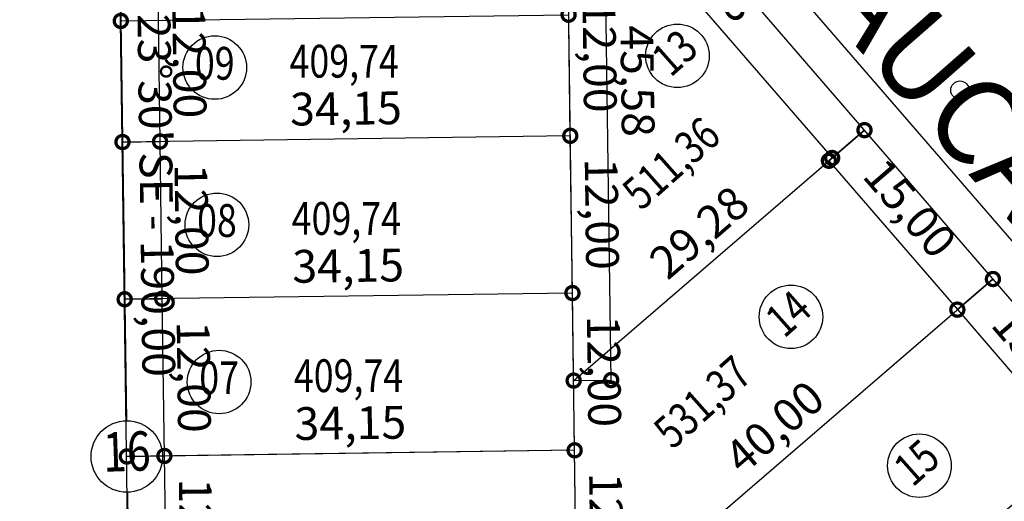
# Model space of a CAD drawing. Units: metres. Extents: x 21156 to 25378, y 5460 to 8632.
# Drawn here: x 23324 to 23399, y 7257 to 7294 of the extents above; entities that cross this region are included whole.
import ezdxf
from ezdxf.enums import TextEntityAlignment as Align

# ---------------------------------------------------------------- set-up
doc = ezdxf.new("R2010")
doc.units = ezdxf.units.M
doc.styles.get("Standard").update_dxf_attribs({"font": 'arial.ttf'})
doc.styles.add('STYLE1', font='romans.shx', dxfattribs={"width": 0.8, "height": 2})
doc.styles.add('STYLE2', font='simplex.shx', dxfattribs={"width": 0.8, "height": 2.5})
doc.styles.add('Times', font='times.ttf')
doc.dimstyles.new('ISO-25', dxfattribs={"dimtxt": 2.5, "dimasz": 2.5, "dimexe": 1.25, "dimexo": 0.625, "dimtad": 1, "dimtxsty": 'Standard', "dimcen": 2.5, "dimadec": 0, "dimazin": 0, "dimtfac": 1, "dimtmove": 0, "dimatfit": 3, "dimfxl": 1, "dimarcsym": 0})

# ---------------------------------------------------------------- blocks, each defined once
blk = doc.blocks.new('_DotSmall')
at = {"color": 0, "linetype": 'ByBlock', "const_width": 0.5}
blk.add_lwpolyline([(-0.0625, 0, 1), (0.0625, 0, 1)], format="xyb", close=True, dxfattribs=at)
blk = doc.blocks.new('*D565')
at = {"color": 1, "lineweight": -2, "transparency": 16777216}
for p, q in [((23331.751, 7296.829), (23334.613, 7296.868)), ((23334.78, 7284.87), (23334.613, 7296.868)), ((23331.918, 7284.83), (23334.78, 7284.87))]:
    blk.add_line(p, q, dxfattribs=at)
at = {"layer": 'Defpoints', "color": 0, "transparency": 16777216}
for p in [(23331.751, 7296.829), (23334.613, 7296.868), (23331.918, 7284.83)]:
    blk.add_point(p, dxfattribs=at)
at = {"color": 1, "lineweight": -2, "transparency": 16777216, "xscale": 2, "yscale": 2, "zscale": 2}
for p, rotation in [((23334.613, 7296.868), 90.7950177256541), ((23334.78, 7284.87), 270.7950177256541)]:
    blk.add_blockref('_DotSmall', p, dxfattribs=dict(at, rotation=rotation))
at = {"color": 0, "transparency": 16777216, "insert": (23336.699, 7290.897), "char_height": 2.5, "attachment_point": 5, "rotation": 270.79502}
blk.add_mtext('12,00', dxfattribs=at)
blk = doc.blocks.new('*D569')
at = {"color": 1, "lineweight": -2, "transparency": 16777216}
for p, q in [((23365.893, 7297.302), (23365.893, 7297.302)), ((23366.06, 7285.304), (23365.893, 7297.302)), ((23366.06, 7285.304), (23366.06, 7285.304))]:
    blk.add_line(p, q, dxfattribs=at)
at = {"layer": 'Defpoints', "color": 0, "transparency": 16777216}
for p in [(23365.893, 7297.302), (23365.893, 7297.302), (23366.06, 7285.304)]:
    blk.add_point(p, dxfattribs=at)
at = {"color": 1, "lineweight": -2, "transparency": 16777216, "xscale": 2, "yscale": 2, "zscale": 2}
for p, rotation in [((23365.893, 7297.302), 90.79501772763048), ((23366.06, 7285.304), 270.7950177276305)]:
    blk.add_blockref('_DotSmall', p, dxfattribs=dict(at, rotation=rotation))
at = {"color": 0, "transparency": 16777216, "insert": (23367.978, 7291.331), "char_height": 2.5, "attachment_point": 5, "rotation": 270.79502}
blk.add_mtext('12,00', dxfattribs=at)
blk = doc.blocks.new('*D570')
at = {"color": 1, "lineweight": -2, "transparency": 16777216}
for p, q in [((23365.893, 7297.302), (23365.931, 7294.545)), ((23331.751, 7296.829), (23331.789, 7294.072)), ((23331.789, 7294.072), (23365.931, 7294.545))]:
    blk.add_line(p, q, dxfattribs=at)
at = {"layer": 'Defpoints', "color": 0, "transparency": 16777216}
for p in [(23365.893, 7297.302), (23331.751, 7296.829), (23365.931, 7294.545)]:
    blk.add_point(p, dxfattribs=at)
at = {"color": 1, "lineweight": -2, "transparency": 16777216, "xscale": 2, "yscale": 2, "zscale": 2}
for p, rotation in [((23365.931, 7294.545), 0.7950177357347178), ((23331.789, 7294.072), 180.7950177357347)]:
    blk.add_blockref('_DotSmall', p, dxfattribs=dict(at, rotation=rotation))
at = {"color": 0, "transparency": 16777216, "insert": (23348.839, 7296.311), "char_height": 2.5, "attachment_point": 5, "rotation": 0.79502}
blk.add_mtext('34,15', dxfattribs=at)
blk = doc.blocks.new('*D571')
at = {"color": 1, "lineweight": -2, "transparency": 16777216}
for p, q in [((23366.06, 7285.304), (23331.918, 7284.83)), ((23366.06, 7285.304), (23366.06, 7285.304)), ((23331.918, 7284.83), (23331.918, 7284.83))]:
    blk.add_line(p, q, dxfattribs=at)
at = {"layer": 'Defpoints', "color": 0, "transparency": 16777216}
for p in [(23366.06, 7285.304), (23331.918, 7284.83), (23331.918, 7284.83)]:
    blk.add_point(p, dxfattribs=at)
at = {"color": 1, "lineweight": -2, "transparency": 16777216, "xscale": 2, "yscale": 2, "zscale": 2}
for p, rotation in [((23331.918, 7284.83), 180.7950177294735), ((23366.06, 7285.304), 0.7950177294735017)]:
    blk.add_blockref('_DotSmall', p, dxfattribs=dict(at, rotation=rotation))
at = {"color": 0, "transparency": 16777216, "insert": (23348.961, 7287.069), "char_height": 2.5, "attachment_point": 5, "rotation": 0.79502}
blk.add_mtext('34,15', dxfattribs=at)
blk = doc.blocks.new('*D572')
at = {"color": 1, "lineweight": -2, "transparency": 16777216}
for p, q in [((23331.918, 7284.83), (23334.78, 7284.87)), ((23334.946, 7272.871), (23334.78, 7284.87)), ((23332.084, 7272.831), (23334.946, 7272.871))]:
    blk.add_line(p, q, dxfattribs=at)
at = {"layer": 'Defpoints', "color": 0, "transparency": 16777216}
for p in [(23331.918, 7284.83), (23334.78, 7284.87), (23332.084, 7272.831)]:
    blk.add_point(p, dxfattribs=at)
at = {"color": 1, "lineweight": -2, "transparency": 16777216, "xscale": 2, "yscale": 2, "zscale": 2}
for p, rotation in [((23334.78, 7284.87), 90.79501774912063), ((23334.946, 7272.871), 270.7950177491206)]:
    blk.add_blockref('_DotSmall', p, dxfattribs=dict(at, rotation=rotation))
at = {"color": 0, "transparency": 16777216, "insert": (23336.865, 7278.898), "char_height": 2.5, "attachment_point": 5, "rotation": 270.79502}
blk.add_mtext('12,00', dxfattribs=at)
blk = doc.blocks.new('*D573')
at = {"color": 1, "lineweight": -2, "transparency": 16777216}
for p, q in [((23366.06, 7285.304), (23366.06, 7285.304)), ((23366.226, 7273.305), (23366.06, 7285.304)), ((23366.226, 7273.305), (23366.226, 7273.305))]:
    blk.add_line(p, q, dxfattribs=at)
at = {"layer": 'Defpoints', "color": 0, "transparency": 16777216}
for p in [(23366.06, 7285.304), (23366.06, 7285.304), (23366.226, 7273.305)]:
    blk.add_point(p, dxfattribs=at)
at = {"color": 1, "lineweight": -2, "transparency": 16777216, "xscale": 2, "yscale": 2, "zscale": 2}
for p, rotation in [((23366.06, 7285.304), 90.79501773257036), ((23366.226, 7273.305), 270.7950177325703)]:
    blk.add_blockref('_DotSmall', p, dxfattribs=dict(at, rotation=rotation))
at = {"color": 0, "transparency": 16777216, "insert": (23368.145, 7279.332), "char_height": 2.5, "attachment_point": 5, "rotation": 270.79502}
blk.add_mtext('12,00', dxfattribs=at)
blk = doc.blocks.new('*D574')
at = {"color": 1, "lineweight": -2, "transparency": 16777216}
for p, q in [((23366.226, 7273.305), (23332.084, 7272.831)), ((23366.226, 7273.305), (23366.226, 7273.305)), ((23332.084, 7272.831), (23332.084, 7272.831))]:
    blk.add_line(p, q, dxfattribs=at)
at = {"layer": 'Defpoints', "color": 0, "transparency": 16777216}
for p in [(23366.226, 7273.305), (23332.084, 7272.831), (23332.084, 7272.831)]:
    blk.add_point(p, dxfattribs=at)
at = {"color": 1, "lineweight": -2, "transparency": 16777216, "xscale": 2, "yscale": 2, "zscale": 2}
for p, rotation in [((23332.084, 7272.831), 180.7950177342209), ((23366.226, 7273.305), 0.795017734220904)]:
    blk.add_blockref('_DotSmall', p, dxfattribs=dict(at, rotation=rotation))
at = {"color": 0, "transparency": 16777216, "insert": (23349.127, 7275.07), "char_height": 2.5, "attachment_point": 5, "rotation": 0.79502}
blk.add_mtext('34,15', dxfattribs=at)
blk = doc.blocks.new('*D575')
at = {"color": 1, "lineweight": -2, "transparency": 16777216}
for p, q in [((23332.084, 7272.831), (23334.946, 7272.871)), ((23335.113, 7260.872), (23334.946, 7272.871)), ((23332.251, 7260.832), (23335.113, 7260.872))]:
    blk.add_line(p, q, dxfattribs=at)
at = {"layer": 'Defpoints', "color": 0, "transparency": 16777216}
for p in [(23332.084, 7272.831), (23334.946, 7272.871), (23332.251, 7260.832)]:
    blk.add_point(p, dxfattribs=at)
at = {"color": 1, "lineweight": -2, "transparency": 16777216, "xscale": 2, "yscale": 2, "zscale": 2}
for p, rotation in [((23334.946, 7272.871), 90.79501772244276), ((23335.113, 7260.872), 270.7950177224428)]:
    blk.add_blockref('_DotSmall', p, dxfattribs=dict(at, rotation=rotation))
at = {"color": 0, "transparency": 16777216, "insert": (23337.032, 7266.899), "char_height": 2.5, "attachment_point": 5, "rotation": 270.79502}
blk.add_mtext('12,00', dxfattribs=at)
blk = doc.blocks.new('*D576')
at = {"color": 1, "lineweight": -2, "transparency": 16777216}
for p, q in [((23366.226, 7273.305), (23366.226, 7273.305)), ((23366.393, 7261.306), (23366.226, 7273.305)), ((23366.393, 7261.306), (23366.393, 7261.306))]:
    blk.add_line(p, q, dxfattribs=at)
at = {"layer": 'Defpoints', "color": 0, "transparency": 16777216}
for p in [(23366.226, 7273.305), (23366.226, 7273.305), (23366.393, 7261.306)]:
    blk.add_point(p, dxfattribs=at)
at = {"color": 1, "lineweight": -2, "transparency": 16777216, "xscale": 2, "yscale": 2, "zscale": 2}
for p, rotation in [((23366.226, 7273.305), 90.79501773467015), ((23366.393, 7261.306), 270.7950177346701)]:
    blk.add_blockref('_DotSmall', p, dxfattribs=dict(at, rotation=rotation))
at = {"color": 0, "transparency": 16777216, "insert": (23368.311, 7267.333), "char_height": 2.5, "attachment_point": 5, "rotation": 270.79502}
blk.add_mtext('12,00', dxfattribs=at)
blk = doc.blocks.new('*D577')
at = {"color": 1, "lineweight": -2, "transparency": 16777216}
for p, q in [((23366.393, 7261.306), (23332.251, 7260.832)), ((23366.393, 7261.306), (23366.393, 7261.306)), ((23332.251, 7260.832), (23332.251, 7260.832))]:
    blk.add_line(p, q, dxfattribs=at)
at = {"layer": 'Defpoints', "color": 0, "transparency": 16777216}
for p in [(23366.393, 7261.306), (23332.251, 7260.832), (23332.251, 7260.832)]:
    blk.add_point(p, dxfattribs=at)
at = {"color": 1, "lineweight": -2, "transparency": 16777216, "xscale": 2, "yscale": 2, "zscale": 2}
for p, rotation in [((23332.251, 7260.832), 180.7950177341612), ((23366.393, 7261.306), 0.7950177341612719)]:
    blk.add_blockref('_DotSmall', p, dxfattribs=dict(at, rotation=rotation))
at = {"color": 0, "transparency": 16777216, "insert": (23349.294, 7263.071), "char_height": 2.5, "attachment_point": 5, "rotation": 0.79502}
blk.add_mtext('34,15', dxfattribs=at)
blk = doc.blocks.new('*D578')
at = {"color": 1, "lineweight": -2, "transparency": 16777216}
for p, q in [((23332.251, 7260.832), (23335.113, 7260.872)), ((23335.279, 7248.873), (23335.113, 7260.872)), ((23332.417, 7248.833), (23335.279, 7248.873))]:
    blk.add_line(p, q, dxfattribs=at)
at = {"layer": 'Defpoints', "color": 0, "transparency": 16777216}
for p in [(23332.251, 7260.832), (23335.113, 7260.872), (23332.417, 7248.833)]:
    blk.add_point(p, dxfattribs=at)
at = {"color": 1, "lineweight": -2, "transparency": 16777216, "xscale": 2, "yscale": 2, "zscale": 2}
for p, rotation in [((23335.113, 7260.872), 90.79501774652731), ((23335.279, 7248.873), 270.7950177465273)]:
    blk.add_blockref('_DotSmall', p, dxfattribs=dict(at, rotation=rotation))
at = {"color": 0, "transparency": 16777216, "insert": (23337.198, 7254.9), "char_height": 2.5, "attachment_point": 5, "rotation": 270.79502}
blk.add_mtext('12,00', dxfattribs=at)
blk = doc.blocks.new('*D579')
at = {"color": 1, "lineweight": -2, "transparency": 16777216}
for p, q in [((23366.393, 7261.306), (23366.393, 7261.306)), ((23366.559, 7249.307), (23366.393, 7261.306)), ((23366.559, 7249.307), (23366.559, 7249.307))]:
    blk.add_line(p, q, dxfattribs=at)
at = {"layer": 'Defpoints', "color": 0, "transparency": 16777216}
for p in [(23366.393, 7261.306), (23366.393, 7261.306), (23366.559, 7249.307)]:
    blk.add_point(p, dxfattribs=at)
at = {"color": 1, "lineweight": -2, "transparency": 16777216, "xscale": 2, "yscale": 2, "zscale": 2}
for p, rotation in [((23366.393, 7261.306), 90.79501773325002), ((23366.559, 7249.307), 270.79501773325)]:
    blk.add_blockref('_DotSmall', p, dxfattribs=dict(at, rotation=rotation))
at = {"color": 0, "transparency": 16777216, "insert": (23368.478, 7255.334), "char_height": 2.5, "attachment_point": 5, "rotation": 270.79502}
blk.add_mtext('12,00', dxfattribs=at)
blk = doc.blocks.new('*D612')
at = {"color": 1, "lineweight": -2, "transparency": 16777216}
for p, q in [((23330.592, 7378.828), (23330.592, 7378.828)), ((23333.228, 7188.846), (23330.592, 7378.828)), ((23333.228, 7188.846), (23333.228, 7188.846))]:
    blk.add_line(p, q, dxfattribs=at)
at = {"layer": 'Defpoints', "color": 0, "transparency": 16777216}
for p in [(23330.592, 7378.828), (23330.592, 7378.828), (23333.228, 7188.846)]:
    blk.add_point(p, dxfattribs=at)
at = {"color": 1, "lineweight": -2, "transparency": 16777216, "xscale": 2, "yscale": 2, "zscale": 2}
for p, rotation in [((23330.592, 7378.828), 90.79501773086875), ((23333.228, 7188.846), 270.7950177308687)]:
    blk.add_blockref('_DotSmall', p, dxfattribs=dict(at, rotation=rotation))
at = {"color": 0, "transparency": 16777216, "insert": (23334.136, 7283.868), "char_height": 2.5, "attachment_point": 5, "rotation": 270.79502, "style": 'STYLE2'}
blk.add_mtext("NW 23%%D30' SE - 190,00", dxfattribs=at)
blk = doc.blocks.new('*D1063')
at = {"color": 1, "lineweight": -2, "transparency": 16777216}
for p, q in [((23366.319, 7266.625), (23388.494, 7285.738)), ((23388.494, 7285.738), (23388.494, 7285.738)), ((23366.319, 7266.625), (23366.319, 7266.625))]:
    blk.add_line(p, q, dxfattribs=at)
at = {"layer": 'Defpoints', "color": 0, "transparency": 16777216}
for p in [(23388.494, 7285.738), (23388.494, 7285.738), (23366.319, 7266.625)]:
    blk.add_point(p, dxfattribs=at)
at = {"color": 1, "lineweight": -2, "transparency": 16777216, "xscale": 2, "yscale": 2, "zscale": 2}
for p, rotation in [((23388.494, 7285.738), 40.75770812296118), ((23366.319, 7266.625), 220.7577081229612)]:
    blk.add_blockref('_DotSmall', p, dxfattribs=dict(at, rotation=rotation))
at = {"color": 0, "transparency": 16777216, "insert": (23376.099, 7277.698), "char_height": 2.5, "attachment_point": 5, "rotation": 40.75771}
blk.add_mtext('29,28', dxfattribs=at)
blk = doc.blocks.new('*D1064')
at = {"color": 1, "lineweight": -2, "transparency": 16777216}
for p, q in [((23365.686, 7312.2), (23368.549, 7312.24)), ((23369.181, 7266.665), (23368.549, 7312.24)), ((23366.319, 7266.625), (23369.181, 7266.665))]:
    blk.add_line(p, q, dxfattribs=at)
at = {"layer": 'Defpoints', "color": 0, "transparency": 16777216}
for p in [(23365.686, 7312.2), (23368.549, 7312.24), (23366.319, 7266.625)]:
    blk.add_point(p, dxfattribs=at)
at = {"color": 1, "lineweight": -2, "transparency": 16777216, "xscale": 2, "yscale": 2, "zscale": 2}
for p, rotation in [((23368.549, 7312.24), 90.79501773030233), ((23369.181, 7266.665), 270.7950177303023)]:
    blk.add_blockref('_DotSmall', p, dxfattribs=dict(at, rotation=rotation))
at = {"color": 0, "transparency": 16777216, "insert": (23370.867, 7289.48), "char_height": 2.5, "attachment_point": 5, "rotation": 270.79502}
blk.add_mtext('45,58', dxfattribs=at)
blk = doc.blocks.new('*D1072')
at = {"color": 1, "lineweight": -2, "transparency": 16777216}
for p, q in [((23365.686, 7312.2), (23363.219, 7310.074)), ((23363.219, 7310.074), (23386.027, 7283.612)), ((23388.494, 7285.738), (23386.027, 7283.612))]:
    blk.add_line(p, q, dxfattribs=at)
at = {"layer": 'Defpoints', "color": 0, "transparency": 16777216}
for p in [(23365.686, 7312.2), (23388.494, 7285.738), (23386.027, 7283.612)]:
    blk.add_point(p, dxfattribs=at)
at = {"color": 1, "lineweight": -2, "transparency": 16777216, "xscale": 2, "yscale": 2, "zscale": 2}
for p, rotation in [((23363.219, 7310.074), 130.7577081286491), ((23386.027, 7283.612), 310.7577081286491)]:
    blk.add_blockref('_DotSmall', p, dxfattribs=dict(at, rotation=rotation))
at = {"color": 0, "transparency": 16777216, "insert": (23376.655, 7297.552), "char_height": 2.5, "attachment_point": 5, "rotation": 310.75771}
blk.add_mtext('34,93', dxfattribs=at)
blk = doc.blocks.new('*D1076')
at = {"color": 1, "lineweight": -2, "transparency": 16777216}
for p, q in [((23388.494, 7285.738), (23385.781, 7283.4)), ((23385.781, 7283.4), (23395.574, 7272.038)), ((23398.287, 7274.376), (23395.574, 7272.038))]:
    blk.add_line(p, q, dxfattribs=at)
at = {"layer": 'Defpoints', "color": 0, "transparency": 16777216}
for p in [(23388.494, 7285.738), (23398.287, 7274.376), (23395.574, 7272.038)]:
    blk.add_point(p, dxfattribs=at)
at = {"color": 1, "lineweight": -2, "transparency": 16777216, "xscale": 2, "yscale": 2, "zscale": 2}
for p, rotation in [((23385.781, 7283.4), 130.757708129502), ((23395.574, 7272.038), 310.757708129502)]:
    blk.add_blockref('_DotSmall', p, dxfattribs=dict(at, rotation=rotation))
at = {"color": 0, "transparency": 16777216, "insert": (23391.722, 7279.575), "char_height": 2.5, "attachment_point": 5, "rotation": 310.75771}
blk.add_mtext('15,00', dxfattribs=at)
blk = doc.blocks.new('*D1077')
at = {"color": 1, "lineweight": -2, "transparency": 16777216}
for p, q in [((23398.287, 7274.376), (23395.574, 7272.038)), ((23395.574, 7272.038), (23405.367, 7260.676)), ((23408.08, 7263.014), (23405.367, 7260.676))]:
    blk.add_line(p, q, dxfattribs=at)
at = {"layer": 'Defpoints', "color": 0, "transparency": 16777216}
for p in [(23398.287, 7274.376), (23408.08, 7263.014), (23405.367, 7260.676)]:
    blk.add_point(p, dxfattribs=at)
at = {"color": 1, "lineweight": -2, "transparency": 16777216, "xscale": 2, "yscale": 2, "zscale": 2}
for p, rotation in [((23395.574, 7272.038), 130.7577081224639), ((23405.367, 7260.676), 310.7577081224639)]:
    blk.add_blockref('_DotSmall', p, dxfattribs=dict(at, rotation=rotation))
at = {"color": 0, "transparency": 16777216, "insert": (23401.515, 7268.213), "char_height": 2.5, "attachment_point": 5, "rotation": 310.75771}
blk.add_mtext('15,00', dxfattribs=at)
blk = doc.blocks.new('*D1078')
at = {"color": 1, "lineweight": -2, "transparency": 16777216}
for p, q in [((23367.988, 7248.261), (23398.287, 7274.376)), ((23398.287, 7274.376), (23398.287, 7274.376)), ((23367.988, 7248.261), (23367.988, 7248.261))]:
    blk.add_line(p, q, dxfattribs=at)
at = {"layer": 'Defpoints', "color": 0, "transparency": 16777216}
for p in [(23398.287, 7274.376), (23398.287, 7274.376), (23367.988, 7248.261)]:
    blk.add_point(p, dxfattribs=at)
at = {"color": 1, "lineweight": -2, "transparency": 16777216, "xscale": 2, "yscale": 2, "zscale": 2}
for p, rotation in [((23398.287, 7274.376), 40.75770812531491), ((23367.988, 7248.261), 220.7577081253149)]:
    blk.add_blockref('_DotSmall', p, dxfattribs=dict(at, rotation=rotation))
at = {"color": 0, "transparency": 16777216, "insert": (23381.83, 7262.835), "char_height": 2.5, "attachment_point": 5, "rotation": 40.75771}
blk.add_mtext('40,00', dxfattribs=at)
blk = doc.blocks.new('*D1081')
at = {"color": 1, "lineweight": -2, "transparency": 16777216}
for p, q in [((23377.128, 7237.657), (23407.427, 7263.771)), ((23407.427, 7263.771), (23407.427, 7263.771)), ((23377.128, 7237.657), (23377.128, 7237.657))]:
    blk.add_line(p, q, dxfattribs=at)
at = {"layer": 'Defpoints', "color": 0, "transparency": 16777216}
for p in [(23407.427, 7263.771), (23407.427, 7263.771), (23377.128, 7237.657)]:
    blk.add_point(p, dxfattribs=at)
at = {"color": 1, "lineweight": -2, "transparency": 16777216, "xscale": 2, "yscale": 2, "zscale": 2}
for p, rotation in [((23407.427, 7263.771), 40.7577081286423), ((23377.128, 7237.657), 220.7577081286423)]:
    blk.add_blockref('_DotSmall', p, dxfattribs=dict(at, rotation=rotation))
at = {"color": 0, "transparency": 16777216, "insert": (23390.97, 7252.231), "char_height": 2.5, "attachment_point": 5, "rotation": 40.75771}
blk.add_mtext('40,00', dxfattribs=at)

msp = doc.modelspace()

# ---------------------------------------------------------------- linework, layer by layer
at = {"color": 0}
for p, q in [((23330.65487, 7375.82107), (23332.21272, 7263.55637)), ((23330.65487, 7375.82107), (23332.21272, 7263.55637)), ((23470.70235, 7194.95156), (23327.86472, 7360.6777)), ((23469.33782, 7191.9396), (23330.97891, 7352.46933)), ((23366.55042, 7249.92908), (23365.6863, 7312.20038)), ((23366.05954, 7285.30361), (23331.91751, 7284.82983)), ((23366.31873, 7266.62537), (23388.49397, 7285.73798)), ((23367.98781, 7248.26135), (23398.2869, 7274.37582)), ((23366.22604, 7273.30476), (23332.08402, 7272.83099)), ((23366.39254, 7261.30592), (23334.97475, 7260.86995)), ((23332.28832, 7258.10792), (23333.29116, 7185.83936)), ((23332.28832, 7258.10792), (23333.29116, 7185.83936))]:
    msp.add_line(p, q, dxfattribs=at)
for centre, radius in [((23374.22889, 7291.40796), 2.42398), ((23338.95192, 7290.51335), 2.42398), ((23395.76648, 7288.78799), 0.7), ((23339.11842, 7278.5145), 2.42398), ((23382.88687, 7271.49317), 2.42398), ((23339.28492, 7266.51566), 2.42398), ((23332.25052, 7260.83214), 2.72449), ((23392.6798, 7260.13102), 2.42398)]:
    msp.add_circle(centre, radius, dxfattribs=at)

# ---------------------------------------------------------------- texts
at = {"color": 0, "style": 'Times'}
msp.add_text('RUA ARAUCÁRIA', height=6.5023488, rotation=311.2564039, dxfattribs=at).set_placement((23364.80358, 7318.37559))
at = {"color": 0, "style": 'STYLE1', "width": 0.8}
for s, height, rotation, p in [('13', 2.5, 41.5488734, (23374.22889, 7291.40796)), ('09', 2.5, 359.9327781, (23338.95192, 7290.51335)), ('08', 2.5, 359.9327781, (23339.11842, 7278.5145)), ('14', 2.5, 41.5488734, (23382.88687, 7271.49317)), ('07', 2.5, 359.9327781, (23339.28492, 7266.51566)), ('16', 3, 1.8859265, (23332.25052, 7260.83214)), ('15', 2.5, 41.5488734, (23392.6798, 7260.13102))]:
    msp.add_text(s, height=height, rotation=rotation, dxfattribs=at).set_placement(p, align=Align.MIDDLE)
for s, rotation, p in [('409,74', 359.9327781, (23344.65192, 7289.74997)), ('511,36', 41.5488734, (23371.46204, 7279.52189)), ('409,74', 359.9327781, (23344.81842, 7277.75113)), ('409,74', 359.9327781, (23344.98492, 7265.75228)), ('531,37', 41.5488734, (23373.84976, 7261.2984))]:
    msp.add_text(s, height=2.5, rotation=rotation, dxfattribs=at).set_placement(p)

# ---------------------------------------------------------------- dimensions: what is measured, and where the dimension line sits
at = {"color": 0}
dim = msp.add_aligned_dim(p1=(23333.22847, 7188.84586), p2=(23330.59218, 7378.82757), distance=0, text="NW 23%%D30' SE - 190,00", dimstyle='ISO-25', override={"dimasz": 2, "dimexe": 0, "dimexo": 0, "dimgap": 0.5, "dimzin": 1, "dimtxsty": 'STYLE2', "dimblk1": 'DOTSMALL', "dimblk2": 'DOTSMALL', "dimsah": 1, "dimclrd": 1, "dimclre": 1, "dimtzin": 1}, dxfattribs=at)
dim.commit()
dim.dimension.update_dxf_attribs({"geometry": '*D612', "text_midpoint": (23334.1363, 7283.86761)})
for p1, p2, distance, picture, middle in [((23366.31873, 7266.62537), (23365.6863, 7312.20038), -2.86248, '*D1064', (23370.86691, 7289.48037)), ((23331.91751, 7284.82983), (23331.75101, 7296.82868), -2.86248, '*D565', (23336.69866, 7290.89676)), ((23366.05954, 7285.30361), (23365.89304, 7297.30245), 0, '*D569', (23367.97848, 7291.33081)), ((23366.05954, 7285.30361), (23331.91751, 7284.82983), 0, '*D571', (23348.96074, 7287.06891)), ((23366.31873, 7266.62537), (23388.49397, 7285.73798), 0, '*D1063', (23376.09907, 7277.69844)), ((23332.08402, 7272.83099), (23331.91751, 7284.82983), -2.86248, '*D572', (23336.86516, 7278.89791)), ((23366.22604, 7273.30476), (23366.05954, 7285.30361), 0, '*D573', (23368.14498, 7279.33197)), ((23366.22604, 7273.30476), (23332.08402, 7272.83099), 0, '*D574', (23349.12725, 7275.07007)), ((23367.98781, 7248.26135), (23398.2869, 7274.37582), 0, '*D1078', (23381.83007, 7262.83535)), ((23332.25052, 7260.83214), (23332.08402, 7272.83099), -2.86248, '*D575', (23337.03167, 7266.89907)), ((23366.39254, 7261.30592), (23366.22604, 7273.30476), 0, '*D576', (23368.31149, 7267.33312)), ((23366.39254, 7261.30592), (23332.25052, 7260.83214), 0, '*D577', (23349.29375, 7263.07122)), ((23377.12787, 7237.65667), (23407.42696, 7263.77114), 0, '*D1081', (23390.97013, 7252.23067)), ((23332.41702, 7248.8333), (23332.25052, 7260.83214), -2.86248, '*D578', (23337.19817, 7254.90022)), ((23366.55905, 7249.30707), (23366.39254, 7261.30592), 0, '*D579', (23368.47799, 7255.33428))]:
    dim = msp.add_aligned_dim(p1=p1, p2=p2, distance=distance, dimstyle='ISO-25', override={"dimasz": 2, "dimexe": 0, "dimexo": 0, "dimgap": 0.5, "dimzin": 1, "dimblk1": 'DOTSMALL', "dimblk2": 'DOTSMALL', "dimsah": 1, "dimclrd": 1, "dimclre": 1, "dimtzin": 1}, dxfattribs=at)
    dim.commit()
    dim.dimension.update_dxf_attribs({"geometry": picture, "text_midpoint": middle})
for base, p1, p2, angle, picture, middle in [((23386.02679, 7283.61154), (23365.6863, 7312.20038), (23388.49397, 7285.73798), 310.7577081, '*D1072', (23375.13841, 7296.24469)), ((23365.93129, 7294.54546), (23331.75101, 7296.82868), (23365.89304, 7297.30245), 0.7950177, '*D570', (23348.86698, 7294.30867)), ((23395.57439, 7272.03794), (23388.49397, 7285.73798), (23398.2869, 7274.37582), 310.7577081, '*D1076', (23390.20488, 7278.26787)), ((23405.36732, 7260.67578), (23398.2869, 7274.37582), (23408.07982, 7263.01366), 310.7577081, '*D1077', (23399.9978, 7266.90572))]:
    dim = msp.add_linear_dim(base=base, p1=p1, p2=p2, angle=angle, dimstyle='ISO-25', override={"dimasz": 2, "dimexe": 0, "dimexo": 0, "dimgap": 0.5, "dimzin": 1, "dimblk1": 'DOTSMALL', "dimblk2": 'DOTSMALL', "dimsah": 1, "dimclrd": 1, "dimclre": 1, "dimtzin": 1}, dxfattribs=at)
    dim.commit()
    dim.dimension.update_dxf_attribs({"geometry": picture, "text_midpoint": middle, "dimtype": 161})

doc.saveas('drawing.dxf')
